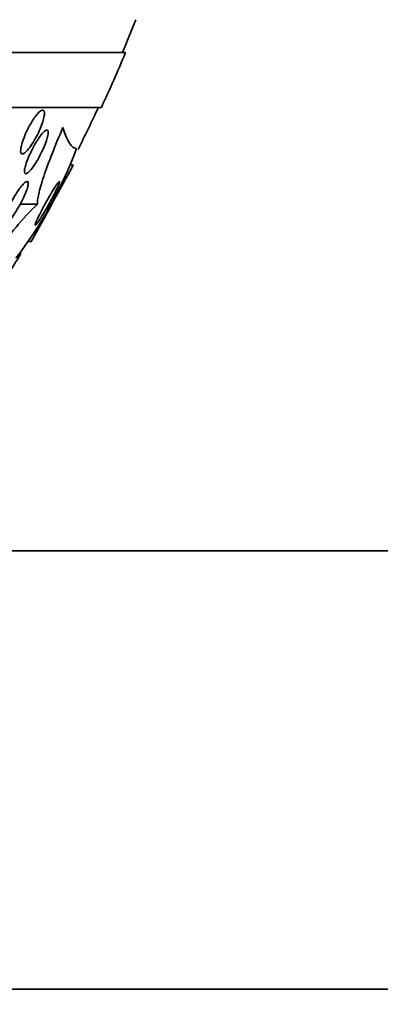
# Model space of a CAD drawing. Units: millimetres. Extents: x 0 to 835, y 0 to 1165.
# Drawn here: x 450 to 456, y 426 to 444 of the extents above; entities that cross this region are included whole.
import ezdxf
from ezdxf import colors
from ezdxf.entities.mleader import LeaderData, LeaderLine
from ezdxf.math import Vec2, Vec3

# ---------------------------------------------------------------- set-up
doc = ezdxf.new("R2010")
doc.units = ezdxf.units.MM
doc.layers.add('DV5_Défaut', color=7, linetype='Continuous')
doc.layers.add('Défaut', color=7, linetype='Continuous')

# ---------------------------------------------------------------- blocks, each defined once
blk = doc.blocks.new('_DOT')
at = {"color": 0}
blk.add_line((0, 0), (-1, 0), dxfattribs=at)
at = {"color": 0, "const_width": 0.333}
blk.add_lwpolyline([(-0.1665, 0, 1), (0.1665, 0, 1)], format="xyb", close=True, dxfattribs=at)
blk = doc.blocks.new('SE4')
at = {"layer": 'DV5_Défaut', "color": 7, "linetype": 'Continuous', "lineweight": 35}
for p, q in [((451.707, 443.654), (399.015, 443.654)), ((451.267, 442.654), (399.455, 442.654)), ((450.752, 441.604), (450.698, 441.604)), ((450.102, 440.889), (449.786, 440.889)), ((449.938, 440.204), (449.989, 440.204)), ((481.361, 434.563), (445.861, 434.563)), ((440.902, 426.563), (481.361, 426.563))]:
    blk.add_line(p, q, dxfattribs=at)
for centre, radius, start, end in [((425.361, 454.654), 28.5, 337.2963, 338.5978), ((425.361, 454.654), 28.55, 335.1455, 337.3383), ((425.361, 454.654), 28.5, 333.3889, 335.0989), ((443.486, 444.651), 7.826, 322.655, 339.4472), ((346.318, 498.114), 118.744, 330.81157, 331.58242), ((453.786, 437.035), 5.331, 133.7062, 146.0573), ((425.361, 454.654), 28.5, 327.0532, 329.0223)]:
    blk.add_arc(centre, radius, start, end, dxfattribs=at)
for points, knots in [([(450.057, 442.482), (450.079, 442.512), (450.101, 442.538), (450.121, 442.558), (450.141, 442.579), (450.16, 442.593), (450.176, 442.6), (450.19, 442.606), (450.202, 442.606), (450.211, 442.599), (450.219, 442.592), (450.224, 442.58), (450.226, 442.562), (450.228, 442.544), (450.226, 442.52), (450.221, 442.492), (450.216, 442.463), (450.208, 442.428), (450.196, 442.392), (450.184, 442.352), (450.167, 442.308), (450.149, 442.264), (450.129, 442.216), (450.105, 442.167), (450.08, 442.12), (450.055, 442.071), (450.027, 442.023), (449.999, 441.981), (449.972, 441.94), (449.945, 441.903), (449.919, 441.874), (449.896, 441.848), (449.874, 441.828), (449.856, 441.816), (449.84, 441.806), (449.825, 441.802), (449.815, 441.805), (449.805, 441.808), (449.798, 441.818), (449.795, 441.833), (449.791, 441.848), (449.791, 441.868), (449.794, 441.893), (449.797, 441.919), (449.804, 441.951), (449.813, 441.985), (449.824, 442.022), (449.838, 442.063), (449.855, 442.106), (449.873, 442.152), (449.894, 442.2), (449.918, 442.247), (449.942, 442.297), (449.969, 442.346), (449.997, 442.391), (450.017, 442.423), (450.037, 442.454), (450.057, 442.482)], [0, 0, 0, 0, 0.050353, 0.050353, 0.050353, 0.100935, 0.100935, 0.100935, 0.148491, 0.148491, 0.148491, 0.194342, 0.194342, 0.194342, 0.241571, 0.241571, 0.241571, 0.292575, 0.292575, 0.292575, 0.34867, 0.34867, 0.34867, 0.409468, 0.409468, 0.409468, 0.472264, 0.472264, 0.472264, 0.532627, 0.532627, 0.532627, 0.587098, 0.587098, 0.587098, 0.635782, 0.635782, 0.635782, 0.681621, 0.681621, 0.681621, 0.728033, 0.728033, 0.728033, 0.777734, 0.777734, 0.777734, 0.832401, 0.832401, 0.832401, 0.89213, 0.89213, 0.89213, 0.954748, 0.954748, 0.954748, 1, 1, 1, 1]), ([(450.116, 442.081), (450.138, 442.115), (450.161, 442.146), (450.181, 442.171), (450.202, 442.196), (450.222, 442.216), (450.239, 442.228), (450.254, 442.239), (450.267, 442.244), (450.277, 442.242), (450.286, 442.24), (450.292, 442.232), (450.295, 442.219), (450.297, 442.205), (450.297, 442.186), (450.293, 442.162), (450.29, 442.137), (450.282, 442.106), (450.272, 442.073), (450.261, 442.036), (450.246, 441.995), (450.229, 441.953), (450.21, 441.907), (450.187, 441.858), (450.163, 441.81), (450.138, 441.761), (450.111, 441.71), (450.083, 441.664), (450.056, 441.62), (450.028, 441.578), (450.001, 441.543), (449.978, 441.512), (449.955, 441.486), (449.935, 441.469), (449.918, 441.454), (449.902, 441.444), (449.891, 441.443), (449.88, 441.441), (449.872, 441.446), (449.868, 441.456), (449.863, 441.466), (449.862, 441.483), (449.864, 441.503), (449.866, 441.525), (449.871, 441.553), (449.88, 441.583), (449.889, 441.617), (449.902, 441.655), (449.917, 441.695), (449.934, 441.739), (449.955, 441.786), (449.977, 441.833), (450.001, 441.883), (450.027, 441.934), (450.054, 441.981), (450.074, 442.016), (450.095, 442.05), (450.116, 442.081)], [0, 0, 0, 0, 0.051043, 0.051043, 0.051043, 0.102353, 0.102353, 0.102353, 0.15008, 0.15008, 0.15008, 0.195461, 0.195461, 0.195461, 0.24184, 0.24184, 0.24184, 0.291884, 0.291884, 0.291884, 0.347219, 0.347219, 0.347219, 0.407831, 0.407831, 0.407831, 0.471274, 0.471274, 0.471274, 0.532914, 0.532914, 0.532914, 0.588548, 0.588548, 0.588548, 0.637654, 0.637654, 0.637654, 0.683165, 0.683165, 0.683165, 0.728786, 0.728786, 0.728786, 0.777522, 0.777522, 0.777522, 0.831349, 0.831349, 0.831349, 0.890728, 0.890728, 0.890728, 0.953787, 0.953787, 0.953787, 1, 1, 1, 1]), ([(450.102, 440.889), (450.096, 440.927), (450.103, 440.99), (450.141, 441.161), (450.173, 441.269), (450.256, 441.517), (450.308, 441.658), (450.426, 441.958), (450.493, 442.119), (450.564, 442.285)], [0, 0, 0, 0, 0.25, 0.25, 0.5, 0.5, 0.75, 0.75, 1, 1, 1, 1]), ([(449.738, 441.119), (449.762, 441.155), (449.786, 441.188), (449.808, 441.216), (449.831, 441.244), (449.852, 441.267), (449.87, 441.282), (449.887, 441.296), (449.901, 441.303), (449.911, 441.304), (449.92, 441.305), (449.927, 441.3), (449.93, 441.289), (449.933, 441.278), (449.933, 441.262), (449.93, 441.241), (449.926, 441.219), (449.919, 441.192), (449.909, 441.161), (449.897, 441.127), (449.882, 441.089), (449.865, 441.048), (449.845, 441.003), (449.822, 440.955), (449.797, 440.908), (449.77, 440.857), (449.74, 440.805), (449.71, 440.757), (449.681, 440.709), (449.65, 440.664), (449.621, 440.625), (449.595, 440.591), (449.569, 440.561), (449.548, 440.54), (449.529, 440.522), (449.513, 440.511), (449.5, 440.506), (449.489, 440.502), (449.481, 440.504), (449.476, 440.512), (449.471, 440.52), (449.47, 440.534), (449.472, 440.551), (449.474, 440.57), (449.479, 440.595), (449.488, 440.622), (449.497, 440.653), (449.51, 440.689), (449.526, 440.727), (449.543, 440.769), (449.564, 440.815), (449.588, 440.861), (449.613, 440.912), (449.641, 440.963), (449.67, 441.013), (449.692, 441.05), (449.715, 441.086), (449.738, 441.119)], [0, 0, 0, 0, 0.051634, 0.051634, 0.051634, 0.103605, 0.103605, 0.103605, 0.151004, 0.151004, 0.151004, 0.195149, 0.195149, 0.195149, 0.239968, 0.239968, 0.239968, 0.288601, 0.288601, 0.288601, 0.343143, 0.343143, 0.343143, 0.404073, 0.404073, 0.404073, 0.469153, 0.469153, 0.469153, 0.53312, 0.53312, 0.53312, 0.590368, 0.590368, 0.590368, 0.639529, 0.639529, 0.639529, 0.683927, 0.683927, 0.683927, 0.727988, 0.727988, 0.727988, 0.77524, 0.77524, 0.77524, 0.828121, 0.828121, 0.828121, 0.887573, 0.887573, 0.887573, 0.951995, 0.951995, 0.951995, 1, 1, 1, 1]), ([(450.4, 441.166), (450.376, 441.127), (450.349, 441.083), (450.322, 441.036), (450.295, 440.99), (450.267, 440.94), (450.24, 440.891), (450.212, 440.84), (450.184, 440.788), (450.159, 440.739), (450.136, 440.693), (450.114, 440.649), (450.097, 440.613), (450.082, 440.581), (450.071, 440.553), (450.064, 440.535), (450.059, 440.519), (450.057, 440.509), (450.059, 440.505), (450.061, 440.502), (450.066, 440.505), (450.074, 440.514), (450.082, 440.522), (450.093, 440.536), (450.106, 440.555), (450.121, 440.575), (450.138, 440.6), (450.156, 440.629), (450.177, 440.661), (450.199, 440.699), (450.223, 440.738), (450.249, 440.782), (450.276, 440.83), (450.303, 440.877), (450.331, 440.928), (450.36, 440.981), (450.386, 441.031), (450.411, 441.079), (450.434, 441.126), (450.453, 441.167), (450.471, 441.203), (450.485, 441.235), (450.493, 441.258), (450.501, 441.278), (450.505, 441.293), (450.505, 441.299)], [0, 0, 0, 0, 0.074556, 0.074556, 0.074556, 0.148904, 0.148904, 0.148904, 0.226696, 0.226696, 0.226696, 0.30106, 0.30106, 0.30106, 0.366131, 0.366131, 0.366131, 0.422137, 0.422137, 0.422137, 0.473945, 0.473945, 0.473945, 0.526685, 0.526685, 0.526685, 0.584226, 0.584226, 0.584226, 0.649089, 0.649089, 0.649089, 0.721718, 0.721718, 0.721718, 0.799122, 0.799122, 0.799122, 0.87475, 0.87475, 0.87475, 0.942108, 0.942108, 0.942108, 1, 1, 1, 1]), ([(450.502, 441.304), (450.501, 441.304), (450.498, 441.303), (450.495, 441.3), (450.489, 441.295), (450.479, 441.283), (450.468, 441.268), (450.455, 441.251), (450.44, 441.228), (450.423, 441.202), (450.416, 441.191), (450.408, 441.179), (450.4, 441.166)], [0, 0, 0, 0, 0.158649, 0.158649, 0.158649, 0.490584, 0.490584, 0.490584, 0.84641, 0.84641, 0.84641, 1, 1, 1, 1])]:
    blk.add_open_spline(points, degree=3, knots=knots, dxfattribs=at)
blk.add_open_spline([(450.564, 442.285), (450.642, 442.031), (450.725, 441.904), (450.812, 441.904)], degree=3, dxfattribs=at)

msp = doc.modelspace()

# ---------------------------------------------------------------- block references
at = {"layer": 'Défaut'}
msp.add_blockref('SE4', (0, 0), dxfattribs=at)

# ---------------------------------------------------------------- leaders
at = {"layer": 'Défaut', "color": 7, "linetype": 'Continuous', "lineweight": 18}
ml = msp.add_multileader_mtext('Standard', dxfattribs=at)
ml.set_content('{\\pxsm0.9;\\fSolid Edge ISO|b1||i0||c0|p34;\\W1.;11/08/2017\\P}', color=256)
ml.set_leader_properties()
ml.set_arrow_properties(name='DOT')
ml.build(insert=Vec2(0, 0))
ml.multileader.update_dxf_attribs({"leader_type": 0, "dogleg_length": 0, "arrow_head_size": 12})
ctx = ml.context
ctx.base_point, ctx.char_height, ctx.arrow_head_size, ctx.landing_gap_size = Vec3(747.016, 1157.46), 12, 12, 4.2
notes = []
notes.append((ctx, [(0, (0, 0, 0), (0, 0), (1, 0), 1, [])]))
ctx.mtext.insert = Vec3(749.016, 1163.58)
for ctx, leaders in notes:
    for number, flags, end, landing, length, lines in leaders:
        leader = LeaderData()
        leader.index, (leader.has_last_leader_line, leader.has_dogleg_vector, leader.attachment_direction) = number, flags
        leader.last_leader_point, leader.dogleg_vector, leader.dogleg_length = Vec3(end), Vec3(landing), length
        for number, points, colour, breaks in lines:
            line = LeaderLine()
            line.index, line.vertices, line.color, line.breaks = number, Vec3.list(points), colors.encode_raw_color(colour), breaks
            leader.lines.append(line)
        ctx.leaders.append(leader)

doc.saveas('drawing.dxf')
